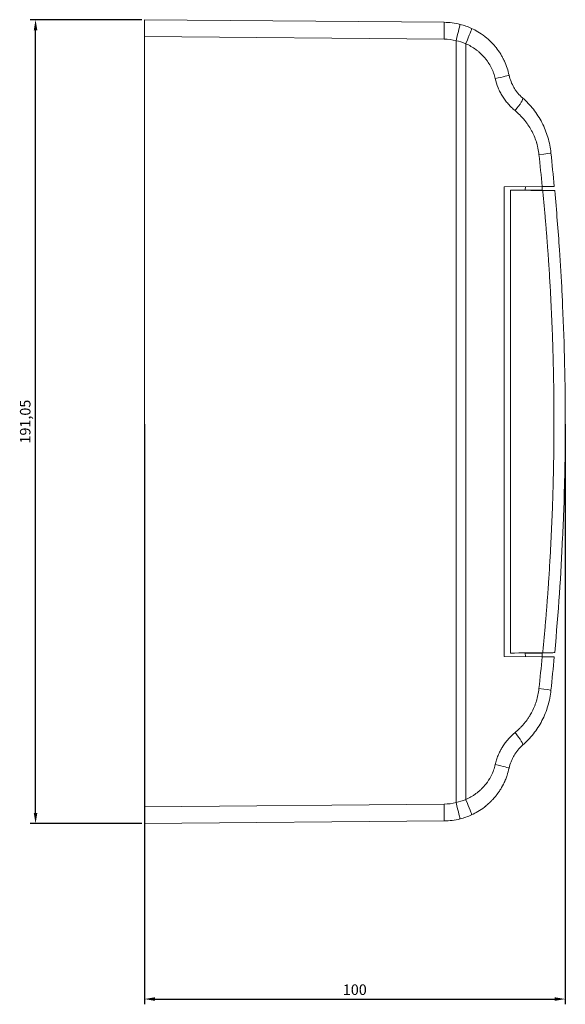
# Model space of a CAD drawing. Units: millimetres. Extents: x -110 to 369, y -390 to 101.
# Drawn here: x 239 to 369, y -133 to 101 of the extents above; entities that cross this region are included whole.
import ezdxf

# ---------------------------------------------------------------- set-up
doc = ezdxf.new("R2010")
doc.units = ezdxf.units.MM
doc.styles.get("Standard").update_dxf_attribs({"font": 'arial.ttf'})
doc.dimstyles.new('ISO-25', dxfattribs={"dimtxt": 2.5, "dimasz": 2.5, "dimexe": 1.25, "dimexo": 0.625, "dimtad": 1, "dimtxsty": 'Standard', "dimcen": 2.5, "dimadec": 0, "dimazin": 0, "dimtfac": 1, "dimtmove": 0, "dimatfit": 3, "dimfxl": 1, "dimarcsym": 0})

# ---------------------------------------------------------------- blocks, each defined once
blk = doc.blocks.new('A$C55FB6001')
at = {"color": 0, "linetype": 'Continuous', "lineweight": 0, "extrusion": (-2.22045e-16, 1, -2.22045e-16)}
for p, q in [((-558.12, -544.42), (-558.12, -540.42)), ((-486.88, -541.04), (-558.12, -540.42)), ((-486.88, -545.04), (-558.12, -544.42)), ((-558.12, -544.42), (-558.12, -727.47)), ((-484.06, -726.48), (-484.06, -545.41)), ((-481.78, -725.76), (-481.78, -546.13)), ((-463.58, -580.06), (-472.62, -580.14)), ((-472.62, -691.74), (-472.62, -580.14)), ((-467.59, -580.1), (-467.62, -580.94)), ((-463.65, -580.06), (-463.62, -580.94)), ((-471.12, -580.94), (-471.12, -690.94)), ((-467.62, -580.94), (-467.62, -580.97)), ((-467.62, -580.94), (-463.62, -580.94)), ((-463.62, -580.94), (-463.62, -581.01)), ((-472.62, -691.74), (-463.58, -691.82)), ((-467.62, -690.91), (-467.62, -690.94)), ((-467.59, -691.79), (-467.62, -690.94)), ((-463.62, -690.94), (-467.62, -690.94)), ((-463.65, -691.82), (-463.62, -690.94)), ((-463.62, -690.88), (-463.62, -690.94)), ((-558.12, -727.47), (-486.88, -726.85)), ((-558.12, -731.47), (-558.12, -727.47)), ((-558.12, -731.47), (-486.88, -730.84))]:
    blk.add_line(p, q, dxfattribs=at)
at = {"color": 0, "linetype": 'Continuous', "lineweight": 0}
for centre, major_axis, ratio, start_param, end_param in [((-486.92, -545.04), (0.03, 4), 0.008726, -1.57072, 0), ((-486.54, -553.24), (13.81, -1.78), 0.873778, 1.433986, 1.707607), ((-484.1, -545.41), (0.98, 3.88), 0.008459, -1.568653, 0), ((-482.05, -546.13), (1.67, 3.63), 0.059672, -1.543362, 0), ((-486.63, -554.17), (10.34, -1.34), 0.873778, 1.433986, 1.707607), ((-475.39, -554.43), (3.91, 0.84), 0.032712, -1.420371, 0), ((-470.91, -562.03), (2.63, 3.01), 0.1615, -1.43078, 0), ((-465.5, -572.5), (3.98, 0.4), 0.029264, -1.284998, 0), ((-2411.26, -576.29), (-767.27, 6710.72), 0.286585, -1.604113, -1.602986), ((-2411.27, -695.59), (767.28, 6710.72), 0.286586, -1.538607, -1.537479), ((-486.63, -717.71), (10.34, 1.34), 0.873778, -1.707607, -1.433986), ((-484.1, -726.48), (0.98, -3.88), 0.008459, 0, 1.568653), ((-482.05, -725.76), (1.67, -3.63), 0.059672, 0, 1.543362), ((-486.54, -718.65), (13.81, 1.78), 0.873778, -1.707607, -1.433986)]:
    blk.add_ellipse(centre, major_axis=major_axis, ratio=ratio, start_param=start_param, end_param=end_param, dxfattribs=at)
at = {"color": 0, "linetype": 'Continuous', "lineweight": 0, "extrusion": (4.31408e-32, -2.22045e-16, -1)}
for centre, major_axis, ratio, start_param, end_param in [((-481.25, -374.04), (-674.05, 6768.14), 0.000001, -1.601237, -1.600064), ((-475.39, -717.45), (3.91, -0.84), 0.032712, -1.420371, 0)]:
    blk.add_ellipse(centre, major_axis=major_axis, ratio=ratio, start_param=start_param, end_param=end_param, dxfattribs=at)
at = {"color": 0, "linetype": 'Continuous', "lineweight": 0, "extrusion": (4.93038e-32, -2.22045e-16, -1)}
for centre, major_axis, ratio, start_param, end_param in [((-487.04, -580.8), (80, -0.7), 0.000001, -1.370475, -1.27187), ((-465.5, -699.39), (3.98, -0.4), 0.029264, -1.284998, 0), ((-470.91, -709.86), (2.63, -3.01), 0.1615, -1.43078, 0)]:
    blk.add_ellipse(centre, major_axis=major_axis, ratio=ratio, start_param=start_param, end_param=end_param, dxfattribs=at)
at = {"color": 0, "linetype": 'Continuous', "lineweight": 0, "extrusion": (4.9689e-32, -2.22045e-16, -1)}
for centre, major_axis, ratio, start_param, end_param in [((-487.04, -691.08), (-80, -0.7), 0.000001, -1.869723, -1.771118), ((-486.92, -726.85), (0.03, -4), 0.008726, -1.57072, 0)]:
    blk.add_ellipse(centre, major_axis=major_axis, ratio=ratio, start_param=start_param, end_param=end_param, dxfattribs=at)
at = {"color": 0, "linetype": 'Continuous', "lineweight": 0, "extrusion": (4.62223e-32, -2.22045e-16, -1)}
blk.add_ellipse((-481.25, -897.84), major_axis=(674.05, 6768.14), ratio=0.000001, start_param=-1.541529, end_param=-1.540355, dxfattribs=at)
at = {"color": 0, "linetype": 'Continuous', "lineweight": 0}
for points in [[(-480.38, -542.49), (-481.25, -542.09), (-482.16, -541.77), (-483.11, -541.53)], [(-481.78, -546.13), (-482.52, -545.82), (-483.28, -545.58), (-484.06, -545.41)], [(-463.2, -583.94), (-463.2, -583.94), (-463.2, -583.94), (-463.2, -583.94)], [(-484.06, -726.48), (-483.28, -726.3), (-482.52, -726.06), (-481.78, -725.76)], [(-483.11, -730.36), (-482.18, -730.12), (-481.26, -729.8), (-480.38, -729.39)]]:
    blk.add_open_spline(points, degree=3, dxfattribs=at)
for points, knots in [([(-480.38, -542.49), (-479.43, -542.93), (-478.36, -543.53), (-477.25, -544.39), (-477.25, -544.4), (-477.24, -544.4), (-477.24, -544.4), (-477.23, -544.41), (-477.21, -544.42), (-477.2, -544.44), (-477.03, -544.57), (-476.84, -544.72), (-476.63, -544.91), (-476.59, -544.94), (-476.56, -544.96), (-476.53, -544.99), (-476.33, -545.16), (-476.13, -545.35), (-475.9, -545.57), (-475.89, -545.59), (-475.87, -545.6), (-475.85, -545.62), (-475.76, -545.72), (-475.67, -545.81), (-475.59, -545.89), (-475.4, -546.09), (-475.24, -546.26), (-475.1, -546.42), (-474.99, -546.54), (-474.9, -546.64), (-474.83, -546.74), (-474.79, -546.78), (-474.75, -546.83), (-474.72, -546.87), (-474.7, -546.89), (-474.68, -546.91), (-474.67, -546.93), (-474.66, -546.94), (-474.65, -546.95), (-474.64, -546.96), (-474.64, -546.96), (-474.64, -546.97), (-474.63, -546.97), (-474.63, -546.98), (-474.63, -546.98), (-474.62, -546.98), (-474.62, -546.99), (-474.6, -547.02), (-474.58, -547.03), (-474.19, -547.53), (-473.85, -548.02), (-473.55, -548.49), (-473.53, -548.53), (-473.5, -548.57), (-473.47, -548.62), (-473.31, -548.88), (-473.16, -549.14), (-473.03, -549.39), (-472.96, -549.51), (-472.9, -549.63), (-472.84, -549.75), (-472.81, -549.81), (-472.78, -549.87), (-472.75, -549.93), (-472.73, -549.96), (-472.72, -549.99), (-472.7, -550.02), (-472.7, -550.03), (-472.69, -550.05), (-472.68, -550.06), (-472.68, -550.07), (-472.68, -550.08), (-472.67, -550.09), (-472.67, -550.09), (-472.67, -550.1), (-472.66, -550.11), (-472.64, -550.15), (-472.62, -550.2), (-472.6, -550.25), (-472.07, -551.38), (-471.71, -552.5), (-471.48, -553.59)], [0, 0, 0, 0, 0.249023, 0.249023, 0.249023, 0.249981, 0.249981, 0.249981, 0.25491, 0.25491, 0.25491, 0.3125, 0.3125, 0.3125, 0.321415, 0.321415, 0.321415, 0.371094, 0.371094, 0.371094, 0.374961, 0.374961, 0.374961, 0.394226, 0.394226, 0.394226, 0.4375, 0.4375, 0.4375, 0.46875, 0.46875, 0.46875, 0.484375, 0.484375, 0.484375, 0.492188, 0.492188, 0.492188, 0.496094, 0.496094, 0.496094, 0.498047, 0.498047, 0.498047, 0.499512, 0.499512, 0.499512, 0.503571, 0.503571, 0.503571, 0.614572, 0.614572, 0.614572, 0.625, 0.625, 0.625, 0.6875, 0.6875, 0.6875, 0.71875, 0.71875, 0.71875, 0.734375, 0.734375, 0.734375, 0.742188, 0.742188, 0.742188, 0.746094, 0.746094, 0.746094, 0.748047, 0.748047, 0.748047, 0.749887, 0.749887, 0.749887, 0.759931, 0.759931, 0.759931, 1, 1, 1, 1]), ([(-474.77, -554.43), (-474.88, -553.97), (-475.01, -553.52), (-475.25, -552.86), (-475.33, -552.64), (-475.52, -552.21), (-475.62, -552), (-475.94, -551.37), (-476.18, -550.96), (-476.57, -550.37), (-476.77, -550.09), (-476.99, -549.81), (-477.14, -549.62), (-477.22, -549.53), (-477.6, -549.08), (-477.92, -548.75), (-478.44, -548.27), (-478.7, -548.04), (-478.98, -547.81), (-479.16, -547.67), (-479.26, -547.6), (-480.11, -546.97), (-480.92, -546.51), (-481.78, -546.13)], [0, 0, 0, 0, 0.125, 0.125, 0.1875, 0.1875, 0.25, 0.25, 0.375, 0.375, 0.4375, 0.46875, 0.46875, 0.5, 0.5, 0.625, 0.625, 0.6875, 0.71875, 0.71875, 0.75, 0.75, 1, 1, 1, 1]), ([(-470.06, -562.03), (-470.35, -561.78), (-470.63, -561.53), (-470.9, -561.27), (-471.04, -561.14), (-471.17, -561), (-471.3, -560.87), (-471.43, -560.73), (-471.55, -560.59), (-471.68, -560.45), (-471.69, -560.44), (-471.69, -560.44), (-471.7, -560.43), (-471.94, -560.15), (-472.18, -559.86), (-472.4, -559.57), (-472.4, -559.56), (-472.41, -559.55), (-472.41, -559.55), (-472.63, -559.25), (-472.84, -558.94), (-473.04, -558.63), (-473.04, -558.62), (-473.05, -558.61), (-473.06, -558.6), (-473.25, -558.28), (-473.43, -557.96), (-473.6, -557.64), (-473.69, -557.47), (-473.77, -557.3), (-473.85, -557.13), (-473.93, -556.95), (-474.01, -556.78), (-474.08, -556.61), (-474.08, -556.6), (-474.09, -556.59), (-474.09, -556.58), (-474.38, -555.88), (-474.61, -555.17), (-474.77, -554.43)], [0, 0, 0, 0, 0.125, 0.125, 0.125, 0.1875, 0.1875, 0.1875, 0.25, 0.25, 0.25, 0.252797, 0.252797, 0.252797, 0.375, 0.375, 0.375, 0.377756, 0.377756, 0.377756, 0.5, 0.5, 0.5, 0.503581, 0.503581, 0.503581, 0.625, 0.625, 0.625, 0.6875, 0.6875, 0.6875, 0.75, 0.75, 0.75, 0.752508, 0.752508, 0.752508, 1, 1, 1, 1]), ([(-468.28, -559.01), (-468.68, -558.66), (-469.05, -558.28), (-469.56, -557.67), (-469.72, -557.46), (-470.03, -557.02), (-470.17, -556.8), (-470.58, -556.1), (-470.82, -555.62), (-471.21, -554.63), (-471.36, -554.12), (-471.48, -553.59)], [0, 0, 0, 0, 0.25, 0.25, 0.375, 0.375, 0.5, 0.5, 0.75, 0.75, 1, 1, 1, 1]), ([(-461.52, -572.1), (-461.59, -571.47), (-461.68, -570.83), (-461.93, -569.58), (-462.08, -568.97), (-462.62, -567.17), (-463.09, -566), (-463.95, -564.33), (-464.27, -563.78), (-464.95, -562.72), (-465.32, -562.21), (-466.47, -560.75), (-467.33, -559.84), (-468.28, -559.01)], [0, 0, 0, 0, 0.125, 0.125, 0.25, 0.25, 0.5, 0.5, 0.625, 0.625, 0.75, 0.75, 1, 1, 1, 1]), ([(-464.37, -572.5), (-464.43, -571.98), (-464.5, -571.48), (-464.66, -570.72), (-464.75, -570.35), (-464.87, -569.91), (-464.92, -569.73), (-464.96, -569.6), (-464.98, -569.54), (-465.15, -569), (-465.33, -568.52), (-465.63, -567.82), (-465.79, -567.48), (-465.96, -567.13), (-466.08, -566.91), (-466.14, -566.79), (-466.44, -566.24), (-466.71, -565.81), (-467.13, -565.18), (-467.36, -564.87), (-467.63, -564.51), (-467.75, -564.37), (-467.83, -564.27), (-467.87, -564.22), (-468.56, -563.39), (-469.27, -562.68), (-470.06, -562.03)], [0, 0, 0, 0, 0.125, 0.125, 0.1875, 0.21875, 0.234375, 0.234375, 0.25, 0.25, 0.375, 0.375, 0.4375, 0.46875, 0.46875, 0.5, 0.5, 0.625, 0.625, 0.6875, 0.71875, 0.734375, 0.734375, 0.75, 0.75, 1, 1, 1, 1]), ([(-463.58, -580.06), (-463.18, -580.06), (-462.8, -580.06), (-462.1, -580.05), (-461.79, -580.05), (-461.26, -580.04), (-461.06, -580.04), (-460.8, -580.04), (-460.73, -580.04), (-460.73, -580.04)], [0, 0, 0, 0, 0.1246532, 0.1246532, 0.2558882, 0.2558882, 0.3875669, 0.3875669, 0.5124458, 0.5124458, 0.5124458, 0.5124458]), ([(-460.64, -581.03), (-460.64, -581.03), (-460.7, -581.03), (-460.96, -581.03), (-461.16, -581.03), (-461.68, -581.03), (-462, -581.02), (-462.7, -581.02), (-463.08, -581.01), (-463.48, -581.01)], [0, 0, 0, 0, 0.124416, 0.124416, 0.2557089, 0.2557089, 0.3870883, 0.3870883, 0.5119521, 0.5119521, 0.5119521, 0.5119521]), ([(-460.64, -581.03), (-460.19, -585.83), (-459.82, -590.51), (-459.51, -595.09), (-459.28, -598.51), (-459.08, -601.88), (-458.91, -605.18), (-458.88, -605.73), (-458.85, -606.28), (-458.82, -606.82), (-458.8, -607.35), (-458.77, -607.88), (-458.75, -608.41), (-458.75, -608.42), (-458.75, -608.44), (-458.75, -608.46), (-458.32, -617.75), (-458.12, -626.91), (-458.12, -635.94), (-458.12, -642.72), (-458.23, -649.57), (-458.47, -656.49), (-458.51, -657.64), (-458.55, -658.79), (-458.6, -659.95), (-458.64, -661.09), (-458.69, -662.23), (-458.75, -663.37), (-458.75, -663.39), (-458.75, -663.41), (-458.75, -663.43), (-459.15, -672.11), (-459.75, -681.26), (-460.64, -690.85)], [0, 0, 0, 0, 0.125, 0.125, 0.125, 0.21875, 0.21875, 0.21875, 0.234375, 0.234375, 0.234375, 0.249512, 0.249512, 0.249512, 0.25, 0.25, 0.25, 0.5, 0.5, 0.5, 0.6875, 0.6875, 0.6875, 0.71875, 0.71875, 0.71875, 0.749512, 0.749512, 0.749512, 0.75, 0.75, 0.75, 1, 1, 1, 1]), ([(-463.58, -691.82), (-463.18, -691.83), (-462.8, -691.83), (-462.1, -691.83), (-461.79, -691.84), (-461.26, -691.84), (-461.06, -691.84), (-460.8, -691.85), (-460.73, -691.85), (-460.73, -691.85)], [-0.5123857, -0.5123857, -0.5123857, -0.5123857, -0.3877471, -0.3877471, -0.2565275, -0.2565275, -0.1248643, -0.1248643, 0, 0, 0, 0]), ([(-460.64, -690.85), (-460.64, -690.85), (-460.7, -690.85), (-460.96, -690.85), (-461.16, -690.86), (-461.68, -690.86), (-462, -690.86), (-462.7, -690.87), (-463.08, -690.87), (-463.48, -690.88)], [-0.5120266, -0.5120266, -0.5120266, -0.5120266, -0.3875925, -0.3875925, -0.2562805, -0.2562805, -0.124882, -0.124882, 0, 0, 0, 0]), ([(-470.06, -709.86), (-469.66, -709.53), (-469.28, -709.19), (-468.93, -708.83), (-468.75, -708.65), (-468.57, -708.47), (-468.4, -708.28), (-468.23, -708.09), (-468.06, -707.9), (-467.9, -707.71), (-467.89, -707.7), (-467.88, -707.69), (-467.88, -707.68), (-467.56, -707.29), (-467.26, -706.9), (-466.99, -706.49), (-466.84, -706.28), (-466.71, -706.07), (-466.58, -705.85), (-466.48, -705.69), (-466.38, -705.53), (-466.29, -705.36), (-466.26, -705.31), (-466.23, -705.26), (-466.2, -705.2), (-466.19, -705.19), (-466.18, -705.17), (-466.17, -705.16), (-465.93, -704.72), (-465.72, -704.27), (-465.52, -703.82), (-465.52, -703.81), (-465.51, -703.79), (-465.51, -703.78), (-465.41, -703.56), (-465.32, -703.34), (-465.24, -703.11), (-465.2, -702.99), (-465.15, -702.87), (-465.11, -702.75), (-465.07, -702.63), (-465.03, -702.51), (-464.99, -702.39), (-464.99, -702.38), (-464.99, -702.37), (-464.98, -702.36), (-464.68, -701.39), (-464.48, -700.4), (-464.37, -699.39)], [0, 0, 0, 0, 0.125, 0.125, 0.125, 0.1875, 0.1875, 0.1875, 0.25, 0.25, 0.25, 0.253087, 0.253087, 0.253087, 0.375, 0.375, 0.375, 0.4375, 0.4375, 0.4375, 0.484375, 0.484375, 0.484375, 0.5, 0.5, 0.5, 0.503882, 0.503882, 0.503882, 0.625, 0.625, 0.625, 0.628528, 0.628528, 0.628528, 0.6875, 0.6875, 0.6875, 0.71875, 0.71875, 0.71875, 0.75, 0.75, 0.75, 0.752622, 0.752622, 0.752622, 1, 1, 1, 1]), ([(-468.28, -712.87), (-467.33, -712.05), (-466.46, -711.13), (-465.69, -710.14), (-464.92, -709.16), (-464.24, -708.11), (-463.66, -707), (-463.37, -706.44), (-463.11, -705.86), (-462.87, -705.27), (-462.64, -704.69), (-462.43, -704.1), (-462.25, -703.49), (-461.9, -702.29), (-461.65, -701.06), (-461.52, -699.79)], [0, 0, 0, 0, 0.25, 0.25, 0.25, 0.5, 0.5, 0.5, 0.625, 0.625, 0.625, 0.75, 0.75, 0.75, 1, 1, 1, 1]), ([(-474.77, -717.45), (-474.69, -717.08), (-474.59, -716.72), (-474.47, -716.35), (-474.36, -716), (-474.23, -715.64), (-474.09, -715.3), (-474.09, -715.29), (-474.08, -715.29), (-474.08, -715.28), (-473.94, -714.94), (-473.78, -714.6), (-473.61, -714.27), (-473.61, -714.26), (-473.6, -714.25), (-473.6, -714.24), (-473.47, -713.99), (-473.33, -713.74), (-473.18, -713.5), (-473.14, -713.42), (-473.1, -713.35), (-473.05, -713.28), (-473.04, -713.27), (-473.04, -713.26), (-473.03, -713.25), (-472.83, -712.93), (-472.62, -712.62), (-472.39, -712.32), (-472.28, -712.16), (-472.16, -712.02), (-472.05, -711.87), (-471.93, -711.73), (-471.81, -711.59), (-471.7, -711.45), (-471.69, -711.45), (-471.68, -711.44), (-471.68, -711.43), (-471.18, -710.87), (-470.64, -710.34), (-470.06, -709.86)], [0, 0, 0, 0, 0.125, 0.125, 0.125, 0.24747, 0.24747, 0.24747, 0.25, 0.25, 0.25, 0.371521, 0.371521, 0.371521, 0.375, 0.375, 0.375, 0.46875, 0.46875, 0.46875, 0.496353, 0.496353, 0.496353, 0.5, 0.5, 0.5, 0.625, 0.625, 0.625, 0.6875, 0.6875, 0.6875, 0.747158, 0.747158, 0.747158, 0.75, 0.75, 0.75, 1, 1, 1, 1]), ([(-471.48, -718.3), (-471.36, -717.77), (-471.21, -717.26), (-470.91, -716.51), (-470.81, -716.27), (-470.57, -715.78), (-470.44, -715.55), (-470.03, -714.85), (-469.73, -714.42), (-469.05, -713.6), (-468.68, -713.22), (-468.28, -712.87)], [0, 0, 0, 0, 0.25, 0.25, 0.375, 0.375, 0.5, 0.5, 0.75, 0.75, 1, 1, 1, 1]), ([(-481.78, -725.76), (-481.35, -725.57), (-480.93, -725.36), (-480.53, -725.12), (-480.32, -725.01), (-480.12, -724.88), (-479.93, -724.76), (-479.83, -724.69), (-479.73, -724.63), (-479.64, -724.56), (-479.54, -724.49), (-479.45, -724.43), (-479.35, -724.36), (-478.97, -724.07), (-478.61, -723.77), (-478.26, -723.46), (-478.09, -723.3), (-477.92, -723.13), (-477.76, -722.96), (-477.68, -722.88), (-477.6, -722.79), (-477.52, -722.71), (-477.44, -722.62), (-477.37, -722.53), (-477.29, -722.44), (-476.83, -721.9), (-476.42, -721.32), (-476.06, -720.72), (-475.95, -720.51), (-475.83, -720.31), (-475.73, -720.1), (-475.3, -719.25), (-474.98, -718.37), (-474.77, -717.45)], [0, 0, 0, 0, 0.125, 0.125, 0.125, 0.1875, 0.1875, 0.1875, 0.21875, 0.21875, 0.21875, 0.25, 0.25, 0.25, 0.375, 0.375, 0.375, 0.4375, 0.4375, 0.4375, 0.46875, 0.46875, 0.46875, 0.5, 0.5, 0.5, 0.6875, 0.6875, 0.6875, 0.75, 0.75, 0.75, 1, 1, 1, 1]), ([(-471.48, -718.3), (-471.6, -718.86), (-471.75, -719.44), (-471.95, -720.02), (-472.05, -720.31), (-472.16, -720.6), (-472.27, -720.9), (-472.33, -721.04), (-472.4, -721.19), (-472.46, -721.34), (-472.49, -721.41), (-472.53, -721.49), (-472.56, -721.56), (-472.58, -721.6), (-472.59, -721.63), (-472.61, -721.67), (-472.62, -721.69), (-472.63, -721.71), (-472.64, -721.72), (-472.64, -721.73), (-472.64, -721.74), (-472.65, -721.75), (-472.65, -721.76), (-472.66, -721.77), (-472.66, -721.78), (-472.88, -722.24), (-473.15, -722.75), (-473.47, -723.27), (-473.5, -723.31), (-473.53, -723.36), (-473.55, -723.4), (-473.69, -723.62), (-473.84, -723.85), (-474, -724.07), (-474.1, -724.21), (-474.2, -724.35), (-474.3, -724.49), (-474.35, -724.55), (-474.4, -724.62), (-474.46, -724.69), (-474.48, -724.73), (-474.51, -724.76), (-474.54, -724.8), (-474.55, -724.82), (-474.57, -724.83), (-474.58, -724.85), (-474.59, -724.87), (-474.61, -724.88), (-474.62, -724.9), (-474.63, -724.91), (-474.63, -724.92), (-474.64, -724.93), (-474.76, -725.07), (-474.91, -725.25), (-475.1, -725.47), (-475.2, -725.58), (-475.31, -725.7), (-475.44, -725.84), (-475.5, -725.91), (-475.57, -725.97), (-475.63, -726.05), (-475.67, -726.08), (-475.71, -726.12), (-475.74, -726.15), (-475.76, -726.17), (-475.78, -726.19), (-475.8, -726.21), (-475.81, -726.23), (-475.83, -726.25), (-475.85, -726.26), (-475.95, -726.36), (-476.04, -726.45), (-476.13, -726.53), (-476.27, -726.66), (-476.4, -726.78), (-476.53, -726.89), (-476.56, -726.92), (-476.6, -726.95), (-476.63, -726.98), (-476.75, -727.08), (-476.86, -727.17), (-476.96, -727.26), (-477.01, -727.3), (-477.06, -727.34), (-477.11, -727.38), (-477.14, -727.4), (-477.16, -727.42), (-477.19, -727.45), (-477.21, -727.46), (-477.22, -727.47), (-477.24, -727.48), (-477.26, -727.5), (-477.31, -727.53), (-477.34, -727.56), (-477.86, -727.96), (-478.37, -728.3), (-478.87, -728.6), (-479.4, -728.91), (-479.9, -729.17), (-480.38, -729.39)], [0, 0, 0, 0, 0.125, 0.125, 0.125, 0.1875, 0.1875, 0.1875, 0.21875, 0.21875, 0.21875, 0.234375, 0.234375, 0.234375, 0.242187, 0.242187, 0.242187, 0.246094, 0.246094, 0.246094, 0.248047, 0.248047, 0.248047, 0.25, 0.25, 0.25, 0.375, 0.375, 0.375, 0.385299, 0.385299, 0.385299, 0.4375, 0.4375, 0.4375, 0.46875, 0.46875, 0.46875, 0.484375, 0.484375, 0.484375, 0.492188, 0.492188, 0.492188, 0.496094, 0.496094, 0.496094, 0.499512, 0.499512, 0.499512, 0.503394, 0.503394, 0.503394, 0.5625, 0.5625, 0.5625, 0.59375, 0.59375, 0.59375, 0.609375, 0.609375, 0.609375, 0.617188, 0.617188, 0.617188, 0.621094, 0.621094, 0.621094, 0.624845, 0.624845, 0.624845, 0.646207, 0.646207, 0.646207, 0.678352, 0.678352, 0.678352, 0.6875, 0.6875, 0.6875, 0.71859, 0.71859, 0.71859, 0.734135, 0.734135, 0.734135, 0.744049, 0.744049, 0.744049, 0.749679, 0.749679, 0.749679, 0.757115, 0.757115, 0.757115, 0.875, 0.875, 0.875, 1, 1, 1, 1])]:
    blk.add_open_spline(points, degree=3, knots=knots, dxfattribs=at)
blk.add_rational_spline([(-463.48, -581.01), (-462.6, -590), (-461.94, -599.01), (-461.04, -617.32), (-460.81, -626.62), (-460.81, -645.27), (-461.04, -654.56), (-461.94, -672.87), (-462.6, -681.89), (-463.48, -690.88)], [0.999999980259, 0.999999980613, 0.99999998088, 0.999999981244, 0.999999981337, 0.999999981337, 0.999999981244, 0.99999998088, 0.999999980613, 0.999999980259], degree=3, knots=[0, 0, 0, 0, 0.247, 0.247, 0.5, 0.5, 0.753, 0.753, 1, 1, 1, 1], dxfattribs=at)
blk = doc.blocks.new('*D4')
at = {"color": 0, "lineweight": -2, "transparency": 16777216}
for p, q in [((269.04, 4.66), (269.04, -133.19)), ((369.04, 4.66), (369.04, -133.19)), ((271.54, -131.94), (366.54, -131.94))]:
    blk.add_line(p, q, dxfattribs=at)
at = {"color": 0, "transparency": 16777216}
for points in [[(271.54, -131.53), (271.54, -132.36), (269.04, -131.94)], [(366.54, -131.53), (366.54, -132.36), (369.04, -131.94)]]:
    blk.add_solid(points, dxfattribs=at)
at = {"layer": 'Defpoints', "color": 0, "transparency": 16777216}
for p in [(269.04, 5.29), (369.04, 5.29), (369.04, -131.94)]:
    blk.add_point(p, dxfattribs=at)
at = {"color": 0, "transparency": 16777216, "insert": (319.04, -130.04), "char_height": 2.5, "attachment_point": 5}
blk.add_mtext('100', dxfattribs=at)
blk = doc.blocks.new('*D5')
at = {"color": 0, "lineweight": -2, "transparency": 16777216}
for p, q in [((268.42, 100.81), (241.95, 100.81)), ((243.2, -87.74), (243.2, 98.31)), ((268.42, -90.24), (241.95, -90.24))]:
    blk.add_line(p, q, dxfattribs=at)
at = {"color": 0, "transparency": 16777216}
for points in [[(242.78, 98.31), (243.62, 98.31), (243.2, 100.81)], [(242.78, -87.74), (243.62, -87.74), (243.2, -90.24)]]:
    blk.add_solid(points, dxfattribs=at)
at = {"layer": 'Defpoints', "color": 0, "transparency": 16777216}
for p in [(243.2, 100.81), (269.04, 100.81), (269.04, -90.24)]:
    blk.add_point(p, dxfattribs=at)
at = {"color": 0, "transparency": 16777216, "insert": (241.07, 5.29), "char_height": 2.5, "attachment_point": 5, "rotation": 90}
blk.add_mtext('191,05', dxfattribs=at)

msp = doc.modelspace()

# ---------------------------------------------------------------- block references
msp.add_blockref('A$C55FB6001', (827.161, 641.23))

# ---------------------------------------------------------------- dimensions: what is measured, and where the dimension line sits
at = {"color": 8}
dim = msp.add_linear_dim(base=(243.201, 100.81), p1=(269.043, -90.237), p2=(269.043, 100.81), angle=90, dimstyle='ISO-25', dxfattribs=at)
dim.commit()
dim.dimension.update_dxf_attribs({"geometry": '*D5', "text_midpoint": (241.073, 5.287)})
dim = msp.add_linear_dim(base=(369.043, -131.943), p1=(269.043, 5.287), p2=(369.043, 5.287), dimstyle='ISO-25', dxfattribs=at)
dim.commit()
dim.dimension.update_dxf_attribs({"geometry": '*D4', "text_midpoint": (319.043, -130.041)})

doc.saveas('drawing.dxf')
